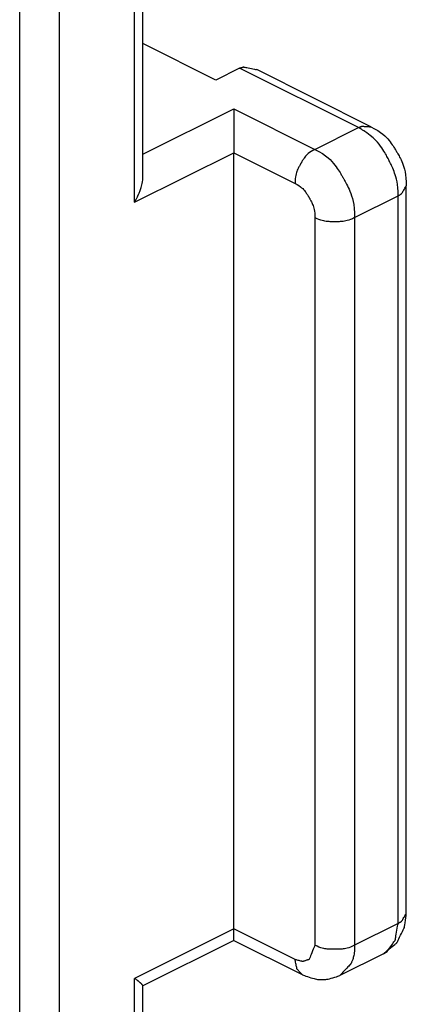
# Model space of a CAD drawing. Extents: x 317 to 527, y 93 to 390.
# Drawn here: x 441 to 444, y 244 to 251 of the extents above; entities that cross this region are included whole.
import ezdxf

# ---------------------------------------------------------------- set-up
doc = ezdxf.new("R2010")
doc.units = 0
doc.header["$MEASUREMENT"] = 0
doc.linetypes.add('CONTINUA', pattern=[0])
doc.layers.add('LIVELLO_STANDARD', color=7, linetype='Continuous')

msp = doc.modelspace()

# ---------------------------------------------------------------- linework, layer by layer
at = {"layer": 'LIVELLO_STANDARD', "linetype": 'CONTINUA'}
for p, q in [((442.0664, 250.0657), (442.0664, 255.5591)), ((442.0105, 249.8822), (442.0105, 255.4919)), ((441.229, 238.7371), (441.229, 255.2359)), ((441.4988, 238.7371), (441.4988, 255.2359)), ((442.5627, 250.7139), (442.0664, 250.9622)), ((442.7246, 250.7948), (442.5627, 250.7139)), ((443.5327, 250.3907), (442.7246, 250.7948)), ((443.6179, 250.396), (442.8409, 250.7847)), ((442.0664, 250.2098), (442.6842, 250.5186)), ((442.6842, 250.5186), (443.2363, 250.2425)), ((442.6842, 250.5186), (442.6842, 250.219)), ((443.2363, 250.2425), (443.5327, 250.3907)), ((442.0105, 249.8822), (442.6842, 250.219)), ((442.6842, 250.219), (443.1016, 250.0103)), ((442.6842, 244.9393), (442.6842, 250.219)), ((443.8582, 245.0435), (443.8582, 249.9933)), ((443.5061, 249.7779), (443.8025, 249.9261)), ((443.8025, 244.9764), (443.8025, 249.9261)), ((443.2363, 249.7779), (443.2363, 244.8282)), ((443.5061, 249.7779), (443.5061, 244.8282)), ((443.8025, 244.9764), (443.5061, 244.8282)), ((442.6842, 244.9393), (442.0105, 244.6028)), ((443.1016, 244.7305), (442.6842, 244.9393)), ((442.6842, 244.8612), (442.6842, 244.9393)), ((442.6848, 244.8614), (442.0669, 244.5525)), ((443.1514, 244.6275), (442.6836, 244.8614)), ((443.7034, 244.7704), (443.407, 244.6221)), ((442.0105, 238.993), (442.0105, 244.6028)), ((442.0664, 239.0603), (442.0664, 244.5538))]:
    msp.add_line(p, q, dxfattribs=at)
for points in [[(442.7246, 250.7948, 0), (442.7252, 250.795, 0), (442.7268, 250.7955, 0), (442.7292, 250.7963, 0), (442.7322, 250.7972, 0), (442.7354, 250.7982, 0), (442.7388, 250.7992, 0), (442.742, 250.8002, 0), (442.7448, 250.8011, 0), (442.747, 250.8018, 0), (442.7486, 250.8023, 0), (442.7498, 250.8026, 0), (442.7506, 250.8029, 0), (442.7511, 250.803, 0), (442.7514, 250.8031, 0), (442.7515, 250.8031, 0), (442.7515, 250.8031, 0), (442.7515, 250.8031, 0), (442.7515, 250.8031, 0), (442.7515, 250.8031, 0), (442.7515, 250.8031, 0), (442.7515, 250.8031, 0), (442.7515, 250.8031, 0), (442.7515, 250.8031, 0), (442.7515, 250.8031, 0), (442.7515, 250.8031, 0), (442.7518, 250.8031, 0), (442.7526, 250.8029, 0), (442.7542, 250.8026, 0), (442.7569, 250.802, 0), (442.7609, 250.8012, 0), (442.7664, 250.8001, 0), (442.7737, 250.7986, 0), (442.783, 250.7967, 0), (442.7935, 250.7945, 0), (442.8046, 250.7923, 0), (442.8154, 250.7901, 0), (442.8252, 250.7881, 0), (442.8332, 250.7864, 0), (442.8385, 250.7854, 0), (442.8405, 250.785, 0)], [(443.5327, 250.3907, 0), (443.5332, 250.3909, 0), (443.5346, 250.3914, 0), (443.5367, 250.3922, 0), (443.5392, 250.3932, 0), (443.542, 250.3944, 0), (443.5449, 250.3955, 0), (443.5476, 250.3966, 0), (443.55, 250.3975, 0), (443.5519, 250.3983, 0), (443.5534, 250.3989, 0), (443.5544, 250.3993, 0), (443.5551, 250.3995, 0), (443.5555, 250.3997, 0), (443.5557, 250.3998, 0), (443.5558, 250.3998, 0), (443.5558, 250.3998, 0), (443.5558, 250.3998, 0), (443.5558, 250.3998, 0), (443.5558, 250.3998, 0), (443.5558, 250.3998, 0), (443.5558, 250.3998, 0), (443.5558, 250.3998, 0), (443.5558, 250.3998, 0), (443.5558, 250.3998, 0), (443.5558, 250.3998, 0), (443.556, 250.3998, 0), (443.5566, 250.3998, 0), (443.5577, 250.3997, 0), (443.5596, 250.3996, 0), (443.5623, 250.3994, 0), (443.5662, 250.3992, 0), (443.5713, 250.3989, 0), (443.5778, 250.3985, 0), (443.5852, 250.398, 0), (443.5929, 250.3976, 0), (443.6004, 250.3971, 0), (443.6073, 250.3967, 0), (443.6128, 250.3963, 0), (443.6166, 250.3961, 0), (443.6179, 250.396, 0)], [(443.59, 250.3545, 0), (443.5897, 250.3548, 0), (443.5888, 250.3554, 0), (443.5875, 250.3563, 0), (443.586, 250.3575, 0), (443.5843, 250.3588, 0), (443.5825, 250.3601, 0), (443.5808, 250.3613, 0), (443.5793, 250.3624, 0), (443.5782, 250.3633, 0), (443.5773, 250.3639, 0), (443.5767, 250.3644, 0), (443.5762, 250.3647, 0), (443.576, 250.3649, 0), (443.5759, 250.365, 0), (443.5758, 250.365, 0), (443.5758, 250.365, 0), (443.5758, 250.365, 0), (443.5758, 250.365, 0), (443.5758, 250.365, 0), (443.5758, 250.365, 0), (443.5758, 250.365, 0), (443.5758, 250.365, 0), (443.5758, 250.365, 0), (443.5758, 250.365, 0), (443.5758, 250.365, 0), (443.5756, 250.3651, 0), (443.5752, 250.3654, 0), (443.5745, 250.3658, 0), (443.5732, 250.3666, 0), (443.5713, 250.3677, 0), (443.5686, 250.3693, 0), (443.565, 250.3714, 0), (443.5606, 250.3741, 0), (443.5554, 250.3771, 0), (443.5501, 250.3803, 0), (443.5448, 250.3835, 0), (443.5401, 250.3863, 0), (443.5363, 250.3886, 0), (443.5337, 250.3901, 0), (443.5327, 250.3907, 0)], [(443.6179, 250.396, 0), (443.6429, 250.3828, 0), (443.6644, 250.3701, 0), (443.6827, 250.3579, 0), (443.6983, 250.346, 0), (443.7115, 250.3346, 0), (443.7228, 250.3236, 0), (443.7326, 250.313, 0), (443.7412, 250.3027, 0), (443.749, 250.2927, 0), (443.7561, 250.2832, 0), (443.7625, 250.2742, 0), (443.7682, 250.2658, 0), (443.7731, 250.2581, 0), (443.7774, 250.2513, 0), (443.7811, 250.2453, 0), (443.784, 250.2403, 0), (443.7863, 250.2364, 0), (443.7882, 250.2333, 0), (443.7897, 250.2308, 0), (443.791, 250.2285, 0), (443.7924, 250.2263, 0), (443.7939, 250.2237, 0), (443.7957, 250.2206, 0), (443.7981, 250.2166, 0), (443.8011, 250.2116, 0), (443.8046, 250.2055, 0), (443.8086, 250.1984, 0), (443.813, 250.1902, 0), (443.8177, 250.1811, 0), (443.8226, 250.1711, 0), (443.8276, 250.1602, 0), (443.8326, 250.1484, 0), (443.8375, 250.1358, 0), (443.8422, 250.122, 0), (443.8465, 250.1066, 0), (443.8503, 250.0893, 0), (443.8536, 250.0697, 0), (443.856, 250.0475, 0), (443.8576, 250.0221, 0), (443.8582, 249.9933, 0)], [(443.8025, 249.9261, 0), (443.802, 249.9548, 0), (443.8005, 249.9801, 0), (443.7982, 250.0023, 0), (443.7952, 250.0218, 0), (443.7916, 250.039, 0), (443.7877, 250.0544, 0), (443.7834, 250.0682, 0), (443.779, 250.0809, 0), (443.7745, 250.0928, 0), (443.77, 250.1038, 0), (443.7657, 250.1141, 0), (443.7616, 250.1234, 0), (443.7577, 250.1318, 0), (443.7542, 250.1392, 0), (443.7512, 250.1455, 0), (443.7486, 250.1507, 0), (443.7465, 250.1549, 0), (443.7449, 250.1581, 0), (443.7436, 250.1608, 0), (443.7424, 250.1631, 0), (443.7413, 250.1655, 0), (443.7399, 250.1682, 0), (443.7383, 250.1714, 0), (443.7363, 250.1755, 0), (443.7337, 250.1807, 0), (443.7305, 250.187, 0), (443.7268, 250.1943, 0), (443.7224, 250.2024, 0), (443.7175, 250.2113, 0), (443.7119, 250.221, 0), (443.7058, 250.2312, 0), (443.699, 250.242, 0), (443.6916, 250.2532, 0), (443.6831, 250.2649, 0), (443.6733, 250.2774, 0), (443.6617, 250.2906, 0), (443.648, 250.3049, 0), (443.6317, 250.3202, 0), (443.6125, 250.3367, 0), (443.59, 250.3545, 0)], [(443.2363, 250.2425, 0), (443.2223, 250.2351, 0), (443.2103, 250.2279, 0), (443.2002, 250.2209, 0), (443.1916, 250.2141, 0), (443.1844, 250.2075, 0), (443.1783, 250.2011, 0), (443.173, 250.195, 0), (443.1683, 250.189, 0), (443.1641, 250.1833, 0), (443.1603, 250.1778, 0), (443.1568, 250.1726, 0), (443.1537, 250.1678, 0), (443.151, 250.1634, 0), (443.1486, 250.1595, 0), (443.1466, 250.1561, 0), (443.145, 250.1532, 0), (443.1437, 250.151, 0), (443.1427, 250.1493, 0), (443.1418, 250.1478, 0), (443.1411, 250.1465, 0), (443.1403, 250.1452, 0), (443.1395, 250.1437, 0), (443.1384, 250.1419, 0), (443.137, 250.1395, 0), (443.1353, 250.1366, 0), (443.1333, 250.133, 0), (443.131, 250.1288, 0), (443.1284, 250.1241, 0), (443.1257, 250.1187, 0), (443.1229, 250.1129, 0), (443.1199, 250.1066, 0), (443.117, 250.0998, 0), (443.1141, 250.0925, 0), (443.1113, 250.0845, 0), (443.1087, 250.0756, 0), (443.1063, 250.0657, 0), (443.1044, 250.0544, 0), (443.1029, 250.0415, 0), (443.1019, 250.0269, 0), (443.1016, 250.0103, 0)], [(443.2363, 250.2425, 0), (443.2643, 250.2276, 0), (443.2883, 250.2132, 0), (443.3086, 250.1992, 0), (443.3257, 250.1856, 0), (443.3402, 250.1724, 0), (443.3525, 250.1596, 0), (443.3631, 250.1473, 0), (443.3724, 250.1354, 0), (443.3809, 250.1239, 0), (443.3887, 250.1129, 0), (443.3957, 250.1026, 0), (443.4019, 250.093, 0), (443.4074, 250.0842, 0), (443.4121, 250.0764, 0), (443.4161, 250.0696, 0), (443.4194, 250.064, 0), (443.4219, 250.0595, 0), (443.424, 250.056, 0), (443.4257, 250.0531, 0), (443.4272, 250.0505, 0), (443.4287, 250.0479, 0), (443.4304, 250.0449, 0), (443.4325, 250.0412, 0), (443.4352, 250.0365, 0), (443.4386, 250.0306, 0), (443.4426, 250.0235, 0), (443.4472, 250.0151, 0), (443.4523, 250.0055, 0), (443.4577, 249.9949, 0), (443.4634, 249.9832, 0), (443.4692, 249.9705, 0), (443.4751, 249.9569, 0), (443.481, 249.9423, 0), (443.4866, 249.9264, 0), (443.4918, 249.9087, 0), (443.4965, 249.8888, 0), (443.5004, 249.8662, 0), (443.5035, 249.8405, 0), (443.5054, 249.8112, 0), (443.5061, 249.7779, 0)], [(442.0105, 249.8822, 0), (442.011, 249.8832, 0), (442.0124, 249.8859, 0), (442.0144, 249.8899, 0), (442.0169, 249.8948, 0), (442.0196, 249.9002, 0), (442.0224, 249.9057, 0), (442.0251, 249.911, 0), (442.0274, 249.9157, 0), (442.0293, 249.9193, 0), (442.0307, 249.9221, 0), (442.0317, 249.9241, 0), (442.0324, 249.9254, 0), (442.0328, 249.9262, 0), (442.033, 249.9266, 0), (442.0331, 249.9268, 0), (442.0331, 249.9268, 0), (442.0331, 249.9268, 0), (442.0331, 249.9269, 0), (442.0333, 249.9272, 0), (442.0335, 249.9277, 0), (442.0339, 249.9286, 0), (442.0345, 249.9299, 0), (442.0353, 249.9317, 0), (442.0364, 249.9341, 0), (442.0378, 249.9372, 0), (442.0395, 249.9409, 0), (442.0414, 249.9452, 0), (442.0435, 249.9502, 0), (442.0458, 249.9557, 0), (442.0481, 249.9617, 0), (442.0506, 249.9682, 0), (442.0531, 249.9752, 0), (442.0556, 249.9827, 0), (442.058, 249.9909, 0), (442.0602, 250, 0), (442.0622, 250.0101, 0), (442.064, 250.0216, 0), (442.0653, 250.0346, 0), (442.0661, 250.0494, 0), (442.0664, 250.0662, 0)], [(443.1016, 250.0103, 0), (443.1157, 250.0028, 0), (443.1277, 249.9956, 0), (443.1379, 249.9885, 0), (443.1465, 249.9817, 0), (443.1538, 249.9751, 0), (443.16, 249.9687, 0), (443.1653, 249.9626, 0), (443.1699, 249.9566, 0), (443.1742, 249.9509, 0), (443.1781, 249.9454, 0), (443.1816, 249.9403, 0), (443.1847, 249.9355, 0), (443.1874, 249.9311, 0), (443.1898, 249.9272, 0), (443.1918, 249.9238, 0), (443.1934, 249.921, 0), (443.1947, 249.9188, 0), (443.1957, 249.9171, 0), (443.1965, 249.9156, 0), (443.1973, 249.9143, 0), (443.1981, 249.913, 0), (443.1989, 249.9115, 0), (443.2, 249.9096, 0), (443.2013, 249.9073, 0), (443.203, 249.9043, 0), (443.2051, 249.9007, 0), (443.2074, 249.8965, 0), (443.2099, 249.8918, 0), (443.2126, 249.8864, 0), (443.2155, 249.8806, 0), (443.2184, 249.8742, 0), (443.2213, 249.8674, 0), (443.2241, 249.8601, 0), (443.2269, 249.8521, 0), (443.2294, 249.8432, 0), (443.2317, 249.8332, 0), (443.2336, 249.8219, 0), (443.2351, 249.8091, 0), (443.236, 249.7945, 0), (443.2363, 249.7779, 0)], [(443.8025, 249.9261, 0), (443.803, 249.9264, 0), (443.8044, 249.9272, 0), (443.8065, 249.9285, 0), (443.809, 249.9301, 0), (443.8119, 249.9319, 0), (443.8148, 249.9337, 0), (443.8176, 249.9354, 0), (443.82, 249.9369, 0), (443.8219, 249.9381, 0), (443.8233, 249.939, 0), (443.8244, 249.9396, 0), (443.8251, 249.94, 0), (443.8255, 249.9403, 0), (443.8257, 249.9404, 0), (443.8258, 249.9405, 0), (443.8258, 249.9405, 0), (443.8258, 249.9405, 0), (443.8258, 249.9405, 0), (443.8258, 249.9405, 0), (443.8258, 249.9405, 0), (443.8258, 249.9405, 0), (443.8258, 249.9405, 0), (443.8258, 249.9405, 0), (443.8258, 249.9405, 0), (443.8258, 249.9405, 0), (443.8259, 249.9407, 0), (443.8262, 249.9412, 0), (443.8268, 249.9421, 0), (443.8278, 249.9437, 0), (443.8292, 249.946, 0), (443.8312, 249.9493, 0), (443.8339, 249.9537, 0), (443.8373, 249.9592, 0), (443.8411, 249.9655, 0), (443.8451, 249.972, 0), (443.8491, 249.9785, 0), (443.8526, 249.9843, 0), (443.8555, 249.989, 0), (443.8574, 249.9922, 0), (443.8582, 249.9933, 0)], [(443.5061, 249.7779, 0), (443.4915, 249.7709, 0), (443.4784, 249.7654, 0), (443.4666, 249.7611, 0), (443.456, 249.7579, 0), (443.4464, 249.7555, 0), (443.4376, 249.7538, 0), (443.4295, 249.7527, 0), (443.422, 249.7519, 0), (443.4148, 249.7513, 0), (443.4081, 249.7508, 0), (443.4019, 249.7505, 0), (443.3961, 249.7503, 0), (443.3909, 249.7501, 0), (443.3863, 249.7501, 0), (443.3824, 249.75, 0), (443.3791, 249.75, 0), (443.3765, 249.75, 0), (443.3745, 249.75, 0), (443.3728, 249.75, 0), (443.3713, 249.75, 0), (443.3698, 249.75, 0), (443.3681, 249.75, 0), (443.3661, 249.75, 0), (443.3635, 249.75, 0), (443.3602, 249.75, 0), (443.3562, 249.7501, 0), (443.3516, 249.7501, 0), (443.3463, 249.7503, 0), (443.3406, 249.7505, 0), (443.3343, 249.7508, 0), (443.3276, 249.7513, 0), (443.3205, 249.7519, 0), (443.313, 249.7527, 0), (443.305, 249.7538, 0), (443.2962, 249.7555, 0), (443.2867, 249.7579, 0), (443.2761, 249.7611, 0), (443.2643, 249.7654, 0), (443.2511, 249.7709, 0), (443.2363, 249.7779, 0)], [(443.8025, 244.9764, 0), (443.803, 244.9767, 0), (443.8044, 244.9776, 0), (443.8065, 244.9789, 0), (443.809, 244.9804, 0), (443.8119, 244.9822, 0), (443.8148, 244.984, 0), (443.8176, 244.9857, 0), (443.82, 244.9873, 0), (443.8219, 244.9885, 0), (443.8233, 244.9894, 0), (443.8244, 244.99, 0), (443.8251, 244.9904, 0), (443.8255, 244.9907, 0), (443.8257, 244.9908, 0), (443.8258, 244.9909, 0), (443.8258, 244.9909, 0), (443.8258, 244.9909, 0), (443.8258, 244.9909, 0), (443.8258, 244.9909, 0), (443.8258, 244.9909, 0), (443.8258, 244.9909, 0), (443.8258, 244.9909, 0), (443.8258, 244.9909, 0), (443.8258, 244.9909, 0), (443.8258, 244.9909, 0), (443.8259, 244.9911, 0), (443.8262, 244.9916, 0), (443.8268, 244.9925, 0), (443.8278, 244.9941, 0), (443.8292, 244.9964, 0), (443.8312, 244.9997, 0), (443.8339, 245.004, 0), (443.8373, 245.0095, 0), (443.8411, 245.0158, 0), (443.8451, 245.0223, 0), (443.8491, 245.0287, 0), (443.8526, 245.0345, 0), (443.8555, 245.0392, 0), (443.8574, 245.0423, 0), (443.8582, 245.0435, 0)], [(443.8463, 244.9517, 0), (443.8468, 244.9556, 0), (443.8482, 244.966, 0), (443.8501, 244.9807, 0), (443.8522, 244.9976, 0), (443.8544, 245.0145, 0), (443.8563, 245.0292, 0), (443.8576, 245.0396, 0), (443.8582, 245.0435, 0)], [(443.728, 244.7862, 0), (443.7292, 244.7879, 0), (443.7325, 244.7925, 0), (443.7375, 244.7994, 0), (443.7435, 244.8079, 0), (443.7502, 244.8174, 0), (443.7571, 244.827, 0), (443.7636, 244.8362, 0), (443.7693, 244.8442, 0), (443.7739, 244.8506, 0), (443.7773, 244.8554, 0), (443.7797, 244.8588, 0), (443.7814, 244.8611, 0), (443.7824, 244.8625, 0), (443.7829, 244.8633, 0), (443.7831, 244.8635, 0), (443.7831, 244.8636, 0), (443.7831, 244.8636, 0), (443.7831, 244.8636, 0), (443.7831, 244.8636, 0), (443.7831, 244.8636, 0), (443.7831, 244.8636, 0), (443.7831, 244.8636, 0), (443.7831, 244.8636, 0), (443.7831, 244.8636, 0), (443.7831, 244.8636, 0), (443.7832, 244.864, 0), (443.7833, 244.8651, 0), (443.7837, 244.8671, 0), (443.7843, 244.8705, 0), (443.7851, 244.8755, 0), (443.7863, 244.8825, 0), (443.7879, 244.8918, 0), (443.79, 244.9035, 0), (443.7923, 244.9169, 0), (443.7947, 244.9309, 0), (443.797, 244.9446, 0), (443.7992, 244.957, 0), (443.8009, 244.9671, 0), (443.8021, 244.9739, 0), (443.8025, 244.9764, 0)], [(443.7034, 244.7704, 0), (443.7054, 244.7721, 0), (443.7109, 244.7766, 0), (443.719, 244.7833, 0), (443.729, 244.7915, 0), (443.7401, 244.8007, 0), (443.7515, 244.81, 0), (443.7623, 244.8189, 0), (443.7718, 244.8267, 0), (443.7793, 244.8329, 0), (443.7849, 244.8376, 0), (443.789, 244.8409, 0), (443.7917, 244.8432, 0), (443.7934, 244.8445, 0), (443.7942, 244.8452, 0), (443.7945, 244.8455, 0), (443.7946, 244.8455, 0), (443.7946, 244.8455, 0), (443.7946, 244.8455, 0), (443.7946, 244.8455, 0), (443.7946, 244.8455, 0), (443.7946, 244.8455, 0), (443.7946, 244.8455, 0), (443.7946, 244.8455, 0), (443.7946, 244.8455, 0), (443.7946, 244.8456, 0), (443.7948, 244.8459, 0), (443.7952, 244.8469, 0), (443.7962, 244.8488, 0), (443.7977, 244.852, 0), (443.8, 244.8567, 0), (443.8032, 244.8633, 0), (443.8075, 244.8721, 0), (443.8129, 244.8831, 0), (443.819, 244.8957, 0), (443.8255, 244.9089, 0), (443.8318, 244.9218, 0), (443.8374, 244.9335, 0), (443.8421, 244.943, 0), (443.8452, 244.9494, 0), (443.8463, 244.9517, 0)], [(443.2363, 244.8282, 0), (443.2355, 244.826, 0), (443.2331, 244.8202, 0), (443.2296, 244.8116, 0), (443.2253, 244.8009, 0), (443.2206, 244.7891, 0), (443.2157, 244.7771, 0), (443.2111, 244.7656, 0), (443.207, 244.7555, 0), (443.2038, 244.7475, 0), (443.2014, 244.7415, 0), (443.1997, 244.7372, 0), (443.1985, 244.7343, 0), (443.1978, 244.7325, 0), (443.1974, 244.7316, 0), (443.1973, 244.7313, 0), (443.1973, 244.7312, 0), (443.1973, 244.7312, 0), (443.1973, 244.7312, 0), (443.1973, 244.7312, 0), (443.1973, 244.7312, 0), (443.1973, 244.7312, 0), (443.1973, 244.7312, 0), (443.1973, 244.7312, 0), (443.1973, 244.7312, 0), (443.1973, 244.7312, 0), (443.1972, 244.7312, 0), (443.1969, 244.7311, 0), (443.1964, 244.731, 0), (443.1955, 244.7307, 0), (443.1942, 244.7303, 0), (443.1924, 244.7297, 0), (443.1899, 244.7289, 0), (443.1869, 244.728, 0), (443.1833, 244.7268, 0), (443.1794, 244.7256, 0), (443.1753, 244.7243, 0), (443.1712, 244.723, 0), (443.1673, 244.7217, 0), (443.1637, 244.7206, 0), (443.1606, 244.7196, 0), (443.1582, 244.7189, 0), (443.1564, 244.7183, 0), (443.1551, 244.7179, 0), (443.1542, 244.7176, 0), (443.1537, 244.7175, 0), (443.1534, 244.7174, 0), (443.1533, 244.7173, 0), (443.1533, 244.7173, 0), (443.1533, 244.7173, 0), (443.1533, 244.7173, 0), (443.1533, 244.7173, 0), (443.1533, 244.7173, 0), (443.1533, 244.7173, 0), (443.1533, 244.7173, 0), (443.1533, 244.7173, 0), (443.1533, 244.7173, 0), (443.1533, 244.7173, 0), (443.1531, 244.7174, 0), (443.1526, 244.7175, 0), (443.1517, 244.7177, 0), (443.1502, 244.7181, 0), (443.1479, 244.7187, 0), (443.1447, 244.7195, 0), (443.1404, 244.7206, 0), (443.135, 244.722, 0), (443.1289, 244.7236, 0), (443.1224, 244.7252, 0), (443.1161, 244.7268, 0), (443.1104, 244.7283, 0), (443.1058, 244.7294, 0), (443.1027, 244.7302, 0), (443.1016, 244.7305, 0)], [(443.5061, 244.8282, 0), (443.4915, 244.8212, 0), (443.4784, 244.8157, 0), (443.4666, 244.8114, 0), (443.456, 244.8082, 0), (443.4464, 244.8058, 0), (443.4376, 244.8041, 0), (443.4295, 244.803, 0), (443.422, 244.8022, 0), (443.4148, 244.8016, 0), (443.4081, 244.8011, 0), (443.4019, 244.8008, 0), (443.3961, 244.8006, 0), (443.3909, 244.8004, 0), (443.3863, 244.8004, 0), (443.3824, 244.8003, 0), (443.3791, 244.8003, 0), (443.3765, 244.8003, 0), (443.3745, 244.8003, 0), (443.3728, 244.8003, 0), (443.3713, 244.8003, 0), (443.3698, 244.8003, 0), (443.3681, 244.8003, 0), (443.3661, 244.8003, 0), (443.3635, 244.8003, 0), (443.3602, 244.8003, 0), (443.3562, 244.8004, 0), (443.3516, 244.8004, 0), (443.3463, 244.8006, 0), (443.3406, 244.8008, 0), (443.3343, 244.8011, 0), (443.3276, 244.8016, 0), (443.3205, 244.8022, 0), (443.313, 244.803, 0), (443.305, 244.8041, 0), (443.2962, 244.8058, 0), (443.2867, 244.8082, 0), (443.2761, 244.8114, 0), (443.2643, 244.8157, 0), (443.2511, 244.8212, 0), (443.2363, 244.8282, 0)], [(443.5061, 244.8282, 0), (443.506, 244.8127, 0), (443.5055, 244.7991, 0), (443.5048, 244.7871, 0), (443.5038, 244.7765, 0), (443.5026, 244.7671, 0), (443.5012, 244.7588, 0), (443.4996, 244.7512, 0), (443.4979, 244.7443, 0), (443.4959, 244.7378, 0), (443.4939, 244.7318, 0), (443.4919, 244.7262, 0), (443.4898, 244.7212, 0), (443.4879, 244.7166, 0), (443.486, 244.7126, 0), (443.4844, 244.7092, 0), (443.483, 244.7064, 0), (443.4819, 244.7042, 0), (443.4811, 244.7026, 0), (443.4805, 244.7014, 0), (443.4801, 244.7006, 0), (443.4799, 244.7001, 0), (443.4798, 244.6999, 0), (443.4797, 244.6998, 0), (443.4797, 244.6997, 0), (443.4797, 244.6997, 0), (443.4795, 244.6994, 0), (443.4788, 244.6987, 0), (443.4775, 244.6973, 0), (443.4753, 244.695, 0), (443.4721, 244.6916, 0), (443.4676, 244.6867, 0), (443.4615, 244.6803, 0), (443.454, 244.6723, 0), (443.4454, 244.6631, 0), (443.4363, 244.6534, 0), (443.4274, 244.6439, 0), (443.4195, 244.6354, 0), (443.413, 244.6285, 0), (443.4086, 244.6238, 0), (443.407, 244.6221, 0)], [(443.1514, 244.6275, 0), (443.1506, 244.6283, 0), (443.1484, 244.6307, 0), (443.1451, 244.6341, 0), (443.1411, 244.6384, 0), (443.1367, 244.6431, 0), (443.1321, 244.648, 0), (443.1278, 244.6526, 0), (443.124, 244.6566, 0), (443.121, 244.6598, 0), (443.1187, 244.6622, 0), (443.1171, 244.6639, 0), (443.116, 244.6651, 0), (443.1154, 244.6658, 0), (443.115, 244.6662, 0), (443.1149, 244.6663, 0), (443.1149, 244.6663, 0), (443.1149, 244.6663, 0), (443.1149, 244.6663, 0), (443.1149, 244.6663, 0), (443.1149, 244.6663, 0), (443.1149, 244.6663, 0), (443.1149, 244.6663, 0), (443.1149, 244.6663, 0), (443.1149, 244.6663, 0), (443.1149, 244.6663, 0), (443.1148, 244.6666, 0), (443.1147, 244.6671, 0), (443.1145, 244.6683, 0), (443.1141, 244.6702, 0), (443.1135, 244.6731, 0), (443.1126, 244.6771, 0), (443.1115, 244.6824, 0), (443.1102, 244.689, 0), (443.1086, 244.6967, 0), (443.1069, 244.7046, 0), (443.1053, 244.7125, 0), (443.1038, 244.7195, 0), (443.1027, 244.7252, 0), (443.1019, 244.7291, 0), (443.1016, 244.7305, 0)], [(443.1514, 244.6275, 0), (443.1532, 244.6268, 0), (443.1583, 244.6249, 0), (443.1659, 244.622, 0), (443.1756, 244.6185, 0), (443.1865, 244.6146, 0), (443.1981, 244.6107, 0), (443.2098, 244.6068, 0), (443.2208, 244.6035, 0), (443.2307, 244.6008, 0), (443.2394, 244.5987, 0), (443.2471, 244.5972, 0), (443.2536, 244.5961, 0), (443.2592, 244.5954, 0), (443.264, 244.595, 0), (443.2678, 244.5948, 0), (443.271, 244.5947, 0), (443.2734, 244.5947, 0), (443.2753, 244.5946, 0), (443.2769, 244.5946, 0), (443.2783, 244.5945, 0), (443.2797, 244.5945, 0), (443.2813, 244.5944, 0), (443.2833, 244.5944, 0), (443.2857, 244.5943, 0), (443.2889, 244.5942, 0), (443.2928, 244.5942, 0), (443.2976, 244.5943, 0), (443.3032, 244.5947, 0), (443.3099, 244.5954, 0), (443.3176, 244.5966, 0), (443.3264, 244.5983, 0), (443.3365, 244.6006, 0), (443.3477, 244.6035, 0), (443.3595, 244.6069, 0), (443.3713, 244.6105, 0), (443.3824, 244.614, 0), (443.3922, 244.6171, 0), (443.4, 244.6197, 0), (443.4051, 244.6215, 0), (443.407, 244.6221, 0)], [(442.0435, 244.5776, 0), (442.0433, 244.5777, 0), (442.0429, 244.578, 0), (442.0422, 244.5785, 0), (442.0415, 244.5791, 0), (442.0406, 244.5798, 0), (442.0397, 244.5805, 0), (442.0389, 244.5812, 0), (442.0381, 244.5818, 0), (442.0376, 244.5822, 0), (442.0371, 244.5826, 0), (442.0368, 244.5828, 0), (442.0366, 244.583, 0), (442.0365, 244.5831, 0), (442.0364, 244.5832, 0), (442.0364, 244.5832, 0), (442.0364, 244.5832, 0), (442.0364, 244.5832, 0), (442.0364, 244.5832, 0), (442.0364, 244.5832, 0), (442.0364, 244.5832, 0), (442.0364, 244.5832, 0), (442.0364, 244.5832, 0), (442.0364, 244.5832, 0), (442.0364, 244.5832, 0), (442.0364, 244.5832, 0), (442.0363, 244.5832, 0), (442.036, 244.5834, 0), (442.0356, 244.5838, 0), (442.0348, 244.5844, 0), (442.0336, 244.5852, 0), (442.032, 244.5865, 0), (442.0299, 244.5881, 0), (442.0272, 244.5901, 0), (442.0241, 244.5925, 0), (442.0209, 244.5949, 0), (442.0178, 244.5973, 0), (442.0149, 244.5995, 0), (442.0126, 244.6012, 0), (442.0111, 244.6024, 0), (442.0105, 244.6028, 0)], [(442.0664, 244.5534, 0), (442.0663, 244.5536, 0), (442.0659, 244.5541, 0), (442.0654, 244.5549, 0), (442.0647, 244.5559, 0), (442.0639, 244.557, 0), (442.0632, 244.5581, 0), (442.0625, 244.5591, 0), (442.0618, 244.5601, 0), (442.0613, 244.5608, 0), (442.0609, 244.5614, 0), (442.0607, 244.5618, 0), (442.0605, 244.562, 0), (442.0604, 244.5622, 0), (442.0603, 244.5623, 0), (442.0603, 244.5623, 0), (442.0603, 244.5623, 0), (442.0603, 244.5623, 0), (442.0603, 244.5623, 0), (442.0603, 244.5623, 0), (442.0603, 244.5623, 0), (442.0603, 244.5623, 0), (442.0603, 244.5623, 0), (442.0603, 244.5623, 0), (442.0603, 244.5623, 0), (442.0603, 244.5623, 0), (442.0602, 244.5624, 0), (442.0601, 244.5625, 0), (442.0598, 244.5628, 0), (442.0593, 244.5632, 0), (442.0585, 244.5639, 0), (442.0575, 244.5649, 0), (442.0561, 244.5661, 0), (442.0543, 244.5677, 0), (442.0523, 244.5695, 0), (442.0502, 244.5714, 0), (442.0482, 244.5733, 0), (442.0463, 244.5749, 0), (442.0448, 244.5763, 0), (442.0438, 244.5772, 0), (442.0435, 244.5776, 0)]]:
    msp.add_polyline3d(points, dxfattribs=at)
msp.add_ellipse((443.6384, 244.8999), major_axis=(0.1447, 0), ratio=1, start_param=5.176036, end_param=5.381042, dxfattribs=at)

doc.saveas('drawing.dxf')
